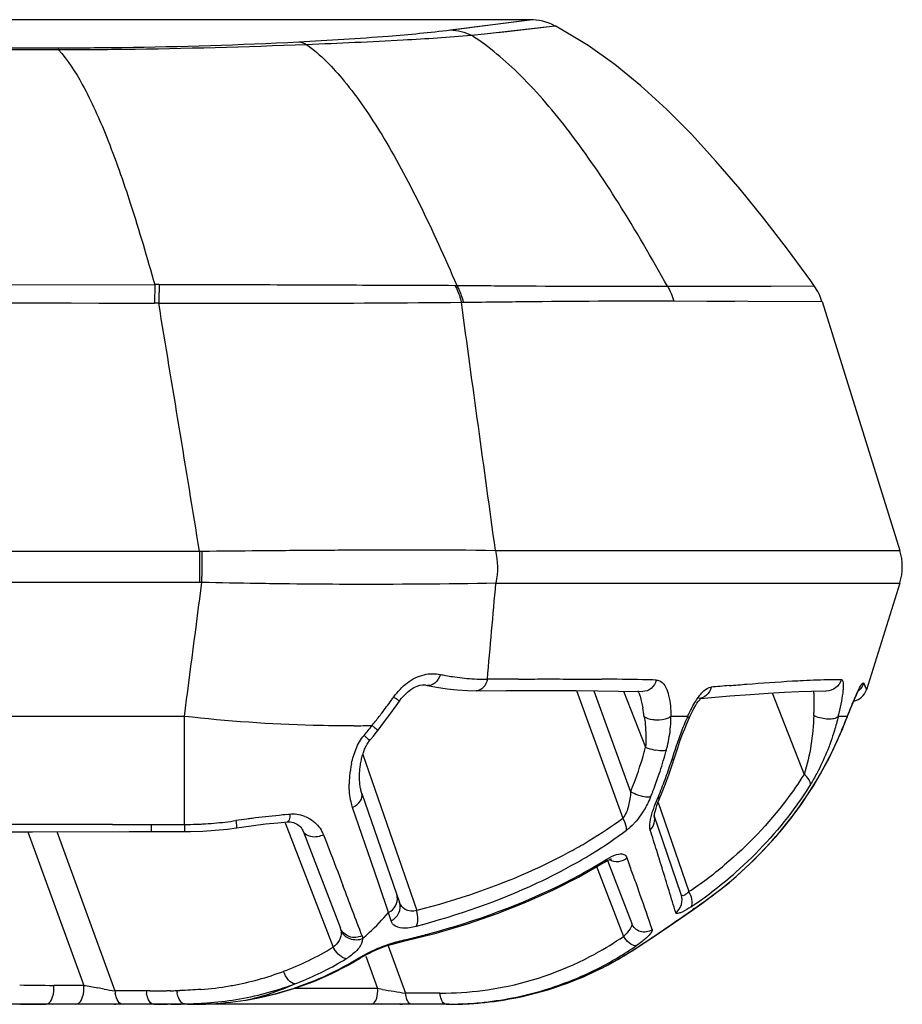
# Model space of a CAD drawing. Units: millimetres. Extents: x -555 to 933, y -576 to 1060.
# Drawn here: x 274 to 290, y 1042 to 1060 of the extents above; entities that cross this region are included whole.
import ezdxf

# ---------------------------------------------------------------- set-up
doc = ezdxf.new("R2010")
doc.units = ezdxf.units.MM
doc.header["$LTSCALE"] = 30.734
doc.layers.add('BOM_HIDE', color=7, linetype='CONTINUOUS')

msp = doc.modelspace()

# ---------------------------------------------------------------- linework, layer by layer
at = {"layer": 'BOM_HIDE', "color": 7, "linetype": 'Continuous'}
for p, q in [((283.667, 1060.111), (260.523, 1060.111)), ((282.219, 1059.924), (283.667, 1060.111)), ((282.844, 1059.854), (283.971, 1059.978)), ((282.996, 1060.023), (283.66, 1060.111)), ((282.601, 1059.827), (282.844, 1059.854)), ((260.523, 1059.598), (275.052, 1059.598)), ((275.052, 1059.598), (275.052, 1059.564)), ((260.523, 1059.569), (275.052, 1059.564)), ((288.867, 1055.244), (288.802, 1055.335)), ((260.523, 1055.241), (276.816, 1055.269)), ((276.816, 1055.269), (276.815, 1054.93)), ((286.184, 1055.238), (288.867, 1055.244)), ((287.722, 1055.242), (288.081, 1055.242)), ((282.419, 1054.946), (282.452, 1054.947)), ((286.299, 1054.97), (289.008, 1054.961)), ((286.299, 1054.97), (286.903, 1054.968)), ((289.008, 1054.961), (290.429, 1050.411)), ((260.523, 1050.397), (277.633, 1050.397)), ((277.633, 1050.397), (277.633, 1049.831)), ((283.041, 1050.411), (290.429, 1050.411)), ((260.523, 1049.831), (277.633, 1049.831)), ((283.05, 1049.814), (290.429, 1049.814)), ((290.429, 1049.814), (289.819, 1047.862)), ((281.801, 1047.943), (281.8, 1047.943)), ((289.772, 1047.984), (289.819, 1047.862)), ((284.52, 1047.847), (285.369, 1045.514)), ((284.84, 1047.845), (285.512, 1045.997)), ((284.91, 1047.844), (285.29, 1047.839)), ((285.29, 1047.839), (285.733, 1047.831)), ((285.384, 1047.837), (285.785, 1046.812)), ((285.651, 1047.841), (285.658, 1047.82)), ((285.733, 1047.831), (285.732, 1047.831)), ((286.795, 1047.704), (286.922, 1047.715)), ((288.095, 1047.805), (288.679, 1046.316)), ((289.008, 1047.84), (289.075, 1047.839)), ((289.084, 1047.839), (289.075, 1047.839)), ((289.819, 1047.862), (289.819, 1047.862)), ((286.756, 1047.701), (286.755, 1047.701)), ((286.791, 1047.701), (286.802, 1047.711)), ((277.359, 1047.376), (260.523, 1047.376)), ((277.359, 1045.401), (277.359, 1047.376)), ((280.998, 1047.255), (281.112, 1047.409)), ((286.555, 1047.376), (286.248, 1047.376)), ((289.47, 1047.376), (289.304, 1047.376)), ((289.419, 1047.238), (289.482, 1047.397)), ((289.47, 1047.376), (289.466, 1047.357)), ((289.482, 1047.397), (289.501, 1047.448)), ((280.897, 1047.122), (280.998, 1047.255)), ((289.381, 1047.144), (289.419, 1047.238)), ((289.384, 1047.159), (289.381, 1047.144)), ((280.619, 1046.682), (281.603, 1043.825)), ((286.31, 1046.612), (286.31, 1046.612)), ((280.601, 1045.966), (281.287, 1043.973)), ((286.013, 1045.804), (286.575, 1044.172)), ((280.607, 1045.2), (280.432, 1045.712)), ((286.437, 1044.118), (285.939, 1045.565)), ((276.045, 1045.401), (277.359, 1045.401)), ((276.75, 1045.401), (276.75, 1045.269)), ((277.359, 1045.401), (277.359, 1045.269)), ((279.201, 1045.432), (280.075, 1043.156)), ((285.944, 1045.543), (285.944, 1045.543)), ((272.896, 1045.266), (274.584, 1045.268)), ((274.497, 1045.268), (275.52, 1042.459)), ((275.029, 1045.269), (276.089, 1042.356)), ((276.75, 1045.269), (277.359, 1045.269)), ((279.527, 1045.279), (280.208, 1043.505)), ((280.715, 1044.884), (280.607, 1045.2)), ((280.771, 1044.721), (280.715, 1044.884)), ((286.021, 1044.816), (285.988, 1044.922)), ((280.915, 1044.299), (280.771, 1044.721)), ((284.882, 1044.653), (285.38, 1043.354)), ((285.089, 1044.741), (285.531, 1043.589)), ((285.445, 1044.789), (285.491, 1044.657)), ((281.089, 1043.789), (280.915, 1044.299)), ((286.216, 1043.541), (286.64, 1043.833)), ((286.64, 1043.833), (286.686, 1043.865)), ((286.705, 1043.884), (286.686, 1043.865)), ((281.219, 1043.23), (281.219, 1043.23)), ((285.571, 1043.11), (285.761, 1043.234)), ((281.084, 1043.181), (281.398, 1042.316)), ((285.551, 1043.101), (285.571, 1043.11)), ((280.674, 1042.991), (280.888, 1042.401)), ((275.52, 1042.459), (274.972, 1042.459)), ((275.892, 1042.391), (275.776, 1042.412)), ((276.724, 1042.357), (276.089, 1042.356)), ((277.096, 1042.36), (277.035, 1042.359)), ((280.888, 1042.401), (279.357, 1042.401)), ((280.976, 1042.386), (280.888, 1042.401)), ((282.027, 1042.316), (281.398, 1042.316)), ((278.473, 1042.19), (278.488, 1042.19)), ((282.188, 1042.113), (282.71, 1042.134)), ((282.71, 1042.134), (283.21, 1042.196)), ((282.188, 1042.113), (260.52, 1042.113)), ((277.112, 1042.115), (277.05, 1042.114)), ((277.359, 1042.113), (277.359, 1042.119))]:
    msp.add_line(p, q, dxfattribs=at)
for points in [[(282.219, 1059.924), (282.336, 1059.938), (282.996, 1060.023)], [(283.082, 1059.879), (283.197, 1059.892), (284.132, 1059.997)], [(288.802, 1055.335), (288.376, 1055.915), (287.944, 1056.477), (287.51, 1057.015), (287.07, 1057.528), (286.622, 1058.016), (286.165, 1058.476), (285.7, 1058.901), (285.224, 1059.29), (284.736, 1059.639), (284.236, 1059.941), (284.132, 1059.997)], [(286.184, 1055.238), (287.049, 1055.24), (287.293, 1055.241), (287.722, 1055.242)], [(286.903, 1054.968), (287.172, 1054.967), (287.418, 1054.966)], [(281.288, 1047.655), (281.322, 1047.701), (281.377, 1047.765), (281.434, 1047.821), (281.494, 1047.868), (281.553, 1047.904), (281.609, 1047.929), (281.661, 1047.944), (281.711, 1047.95), (281.758, 1047.95), (281.801, 1047.943)], [(281.8, 1047.943), (281.964, 1047.91), (282.157, 1047.88), (282.345, 1047.859), (282.53, 1047.847), (282.692, 1047.845)], [(289.772, 1047.984), (289.786, 1047.947), (289.798, 1047.918), (289.807, 1047.894), (289.813, 1047.878), (289.817, 1047.868), (289.819, 1047.862)], [(282.692, 1047.845), (283.231, 1047.848), (283.674, 1047.849), (284.102, 1047.849), (284.514, 1047.847), (284.91, 1047.844)], [(286.922, 1047.715), (287.325, 1047.75), (287.693, 1047.778), (288.026, 1047.801), (288.324, 1047.819), (288.587, 1047.831), (288.814, 1047.838), (289.008, 1047.84)], [(289.61, 1047.706), (289.625, 1047.74), (289.639, 1047.771), (289.653, 1047.799), (289.665, 1047.823), (289.675, 1047.843), (289.684, 1047.86), (289.688, 1047.867)], [(281.112, 1047.409), (281.227, 1047.567), (281.288, 1047.655)], [(286.58, 1047.345), (286.603, 1047.397), (286.634, 1047.46), (286.664, 1047.518), (286.695, 1047.571), (286.724, 1047.617), (286.751, 1047.653), (286.773, 1047.681), (286.791, 1047.701)], [(289.501, 1047.448), (289.521, 1047.496), (289.54, 1047.543), (289.558, 1047.587), (289.576, 1047.629)], [(289.576, 1047.629), (289.593, 1047.669), (289.61, 1047.706)], [(286.33, 1046.675), (286.371, 1046.799), (286.413, 1046.921), (286.456, 1047.038), (286.499, 1047.15), (286.543, 1047.257), (286.58, 1047.346)], [(280.743, 1046.933), (280.76, 1046.953), (280.813, 1047.017), (280.864, 1047.08), (280.897, 1047.122)], [(286.686, 1043.865), (286.814, 1043.954), (287.31, 1044.336), (287.764, 1044.746), (288.173, 1045.182), (288.538, 1045.638), (288.857, 1046.112), (289.131, 1046.6), (289.381, 1047.144)], [(280.601, 1045.966), (280.596, 1045.982), (280.59, 1046.002), (280.585, 1046.022), (280.58, 1046.043), (280.575, 1046.065), (280.571, 1046.086), (280.568, 1046.109), (280.565, 1046.131), (280.563, 1046.154), (280.561, 1046.177), (280.559, 1046.201), (280.558, 1046.224), (280.557, 1046.248), (280.557, 1046.271), (280.557, 1046.295), (280.558, 1046.319), (280.559, 1046.343), (280.561, 1046.367), (280.563, 1046.391), (280.565, 1046.415), (280.568, 1046.439), (280.571, 1046.462), (280.574, 1046.486), (280.578, 1046.509), (280.582, 1046.533), (280.587, 1046.556), (280.592, 1046.579), (280.597, 1046.602), (280.603, 1046.625), (280.609, 1046.647), (280.615, 1046.67), (280.622, 1046.692), (280.629, 1046.713), (280.636, 1046.734), (280.644, 1046.755), (280.652, 1046.776), (280.661, 1046.796), (280.67, 1046.816), (280.679, 1046.834), (280.689, 1046.853), (280.699, 1046.871), (280.709, 1046.887), (280.72, 1046.903), (280.731, 1046.919), (280.743, 1046.933)], [(286.215, 1046.324), (286.278, 1046.51), (286.33, 1046.675)], [(286.053, 1045.904), (286.076, 1045.959), (286.148, 1046.14), (286.215, 1046.324)], [(285.944, 1045.543), (285.944, 1045.55), (285.946, 1045.566), (285.949, 1045.589), (285.955, 1045.619), (285.964, 1045.656), (285.976, 1045.698), (285.992, 1045.746), (286.011, 1045.799), (286.032, 1045.855), (286.053, 1045.904)], [(278.309, 1045.34), (278.402, 1045.353), (278.621, 1045.383), (278.842, 1045.409)], [(278.842, 1045.409), (279.064, 1045.431), (279.24, 1045.447)], [(279.24, 1045.447), (279.255, 1045.448), (279.288, 1045.447), (279.32, 1045.443), (279.35, 1045.435), (279.378, 1045.426), (279.404, 1045.414), (279.427, 1045.4), (279.449, 1045.384), (279.468, 1045.367), (279.485, 1045.349), (279.5, 1045.33), (279.513, 1045.31), (279.523, 1045.29), (279.528, 1045.279)], [(274.584, 1045.268), (276.347, 1045.269), (276.75, 1045.269)], [(277.359, 1045.269), (277.473, 1045.27), (277.697, 1045.278), (277.92, 1045.294), (278.144, 1045.317), (278.309, 1045.34)], [(281.203, 1043.226), (281.364, 1043.264), (281.958, 1043.416), (282.528, 1043.586), (283.074, 1043.773), (283.595, 1043.978), (284.091, 1044.2), (284.56, 1044.437), (285.041, 1044.715)], [(285.041, 1044.715), (285.046, 1044.717), (285.084, 1044.739)], [(285.084, 1044.739), (285.117, 1044.755), (285.141, 1044.765), (285.157, 1044.77), (285.162, 1044.771)], [(285.761, 1043.234), (285.91, 1043.334), (286.063, 1043.437), (286.216, 1043.541)], [(280.555, 1042.948), (280.584, 1042.966), (280.632, 1042.993), (280.683, 1043.021), (280.738, 1043.049), (280.798, 1043.078), (280.86, 1043.107), (280.926, 1043.135), (280.995, 1043.161), (281.065, 1043.186), (281.135, 1043.208), (281.203, 1043.226)], [(283.21, 1042.196), (283.701, 1042.297), (284.181, 1042.437), (284.648, 1042.616), (285.098, 1042.832), (285.571, 1043.11)], [(278.488, 1042.19), (278.711, 1042.231), (279.056, 1042.312), (279.393, 1042.412), (279.721, 1042.532), (280.04, 1042.671), (280.348, 1042.829), (280.555, 1042.948)]]:
    msp.add_lwpolyline(points, dxfattribs=at)
for centre, radius, start, end in [((283.667, 1059.111), 1, 62.2619, 90), ((276.896, 1051.357), 3.913, 89.9517, 91.1709), ((378.475, 1052.351), 101.618, 178.35362, 178.54604), ((288.053, 1054.663), 1, 17.35, 35.5446), ((276.806, 1051.409), 3.521, 88.6371, 89.857), ((-1467.945, 766.265), 1768.552, 9.245091, 9.393868), ((277.554, 1447.202), 392.274, 269.90299, 270.07407), ((-5.174, 1053.238), 282.873, 359.30984, 359.4248), ((289.475, 1050.113), 1, 342.65, 17.35), ((-440.691, 1142.076), 724.267, 352.486841, 352.682677), ((280.488, 1166.934), 117.137, 268.62535, 269.12033), ((280.677, 1178.55), 128.755, 269.11575, 269.37854), ((282.96, 1052.577), 4.529, 258.237, 259.4821), ((282.851, 1051.698), 3.643, 266.2206, 269.1941), ((282.848, 1051.515), 3.46, 269.2065, 270.7584), ((284.285, 857.506), 190.554, 90.24729, 90.41835), ((284.34, 971.389), 76.67, 88.96102, 89.51928), ((284.631, 988.681), 59.375, 88.69779, 88.9391), ((293.738, 971.771), 76.438, 94.82168, 95.07164), ((268.99, 1056.536), 15.04, 323.8869, 324.1673), ((284.63, 1047.439), 1.097, 19.6694, 21.3415), ((289.533, 1047.951), 0.3, 280.5736, 342.65), ((269.494, 1056.166), 14.415, 322.7315, 323.8938), ((270.239, 1055.6), 13.48, 321.8041, 322.7273), ((282.592, 1046.935), 3.199, 7.8235, 10.7589), ((283.954, 1047.381), 2.294, 355.1098, 359.8677), ((291.949, 1045.046), 5.876, 156.6354, 157.0983), ((280.427, 1047.65), 8.433, 358.242, 358.624), ((282.206, 1049.031), 7.289, 346.8733, 347.3633), ((276.143, 1052.525), 14.287, 337.9431, 338.8784), ((300.009, 1043.27), 11.31, 158.1404, 158.7148), ((280.313, 1068.64), 21.436, 270.3895, 271.2693), ((277.456, 1049.774), 4.205, 319.2241, 322.4096), ((270.492, 1055.402), 13.157, 321.4876, 321.8012), ((283.792, 1047.395), 2.457, 346.7495, 355.1091), ((282.968, 1049.761), 6.923, 336.0963, 337.9283), ((278.948, 1048.639), 7.077, 344.2598, 345.0395), ((286.09, 1047.528), 0.778, 246.9549, 250.3751), ((283.775, 1047.398), 2.474, 344.9045, 346.7723), ((294.117, 1044.141), 8.225, 160.2404, 162.7596), ((279.094, 1048.596), 6.925, 339.5264, 344.2737), ((286.13, 1047.638), 0.895, 250.2975, 259.5884), ((279.139, 1048.647), 7.275, 340.9852, 344.1313), ((279.03, 1048.678), 7.389, 344.1253, 344.9035), ((282.202, 1046.124), 1.832, 167.6486, 175.0053), ((279.17, 1048.771), 7.423, 340.8737, 342.1712), ((279.116, 1048.789), 7.48, 342.1703, 342.8157), ((282.137, 1046.128), 1.767, 174.9624, 179.7043), ((279.291, 1048.594), 7.114, 338.5835, 340.9819), ((279.243, 1048.746), 7.346, 339.5671, 340.8737), ((279.262, 1048.535), 6.746, 337.898, 339.5118), ((279.351, 1048.705), 7.23, 336.9275, 339.5704), ((279.378, 1048.561), 7.022, 337.7725, 338.58), ((280.546, 1030.29), 15.346, 95.4512, 97.3057), ((280.56, 1030.167), 15.47, 94.9348, 95.4577), ((280.557, 1030.201), 15.435, 94.7182, 94.9348), ((279.338, 1044.961), 0.626, 83.2849, 94.6973), ((279.338, 1044.963), 0.624, 69.3155, 83.2462), ((276.539, -699.913), 1745.313, 90.016218, 90.180884), ((277.359, 1051.748), 6.347, 270.0003, 272.018), ((277.358, 1051.774), 6.373, 272.0172, 272.9946), ((277.357, 1051.789), 6.388, 272.9953, 276.722), ((277.358, 1051.778), 6.377, 276.7217, 278.4884), ((280.421, 1031.254), 14.374, 97.6809, 98.4864), ((280.473, 1030.871), 14.761, 97.3118, 97.6829), ((280.363, 1052.358), 8.479, 301.2046, 306.1857), ((279.382, 1045.011), 0.557, 26.2297, 31.2735), ((279.389, 1045.015), 0.548, 20.9161, 26.2271), ((280.234, 1052.291), 8.719, 301.6572, 306.643), ((163.826, 1006.757), 127.985, 17.34975, 17.52459), ((279.969, 1052.997), 9.23, 299.0327, 301.2385), ((279.84, 1052.92), 9.461, 299.4773, 301.6901), ((279.802, 1053.244), 9.984, 296.7626, 301.5637), ((280.114, 1052.72), 9.374, 301.613, 301.9496), ((171.495, 1004.238), 120.95, 19.39937, 19.52282), ((282.298, 1050.566), 7.692, 303.7766, 309.8514), ((282.187, 1050.474), 7.931, 304.2427, 311.4332), ((-81.382, 906.494), 386.998, 20.71183, 20.85757), ((281.011, 1044.042), 0.239, 8.95, 18.9415), ((286.078, 1043.887), 0.572, 25.8095, 29.8709), ((282.134, 1050.553), 8.086, 304.4272, 306.9536), ((218.866, 1024.774), 65.064, 16.85301, 16.99285), ((282.013, 1050.72), 8.232, 304.0059, 304.2815), ((301.597, 1022.166), 26.333, 124.4375, 124.6086), ((279.987, 1043.42), 0.237, 8.4215, 21.0158), ((277.546, 1059.281), 16.445, 284.1203, 285.1468), ((277.337, 1060.113), 17.302, 283.1153, 284.1201), ((282.039, 1048.197), 5.884, 298.7576, 304.609), ((285.808, 1043.616), 0.501, 211.547, 216.3708), ((270.7, 1066.051), 27.336, 302.9083, 303.6156), ((277.28, 1047.739), 5.367, 290.6122, 301.3812), ((280.598, 1043.448), 0.599, 209.097, 213.1733), ((282.045, 1048.201), 5.885, 280.967, 298.6823), ((282.153, 1048.227), 6.118, 300.6539, 304.5307), ((277.416, 1047.67), 5.542, 295.5109, 300.3201), ((277.581, 1047.756), 5.636, 293.4259, 301.2969), ((277.418, 1047.665), 5.536, 300.3218, 301.5289), ((279.662, 1044.008), 1.246, 301.508, 304.0381), ((282.172, 1048.194), 6.08, 296.7302, 300.6528), ((277.287, 1047.734), 5.36, 280.2245, 290.5578), ((282.176, 1048.19), 6.075, 286.8971, 296.7164), ((277.555, 1047.836), 5.72, 279.2414, 293.3489), ((277.403, 1047.698), 5.573, 290.7304, 295.5054), ((274.973, 1066.594), 24.135, 268.5192, 269.9973), ((274.365, 1042.414), 0.609, 358.8631, 4.2616), ((274.913, 1042.414), 0.609, 358.8633, 4.2617), ((285.324, 1095.327), 53.769, 259.4944, 259.7718), ((284.745, 1091.861), 50.256, 259.8541, 260.0828), ((276.664, 1042.408), 0.578, 185.1297, 189.572), ((277.237, 1042.408), 0.578, 185.1297, 189.572), ((276.663, 1067.18), 24.824, 270.1415, 270.8574), ((276.669, 1066.817), 24.46, 271.0022, 271.2909), ((276.991, 1052.507), 10.147, 271.2933, 271.6109), ((277.795, 1042.425), 0.579, 186.1597, 190.4876), ((277.198, 1048.265), 5.899, 274.4832, 279.6189), ((277.249, 1047.925), 5.555, 279.6798, 280.2578), ((277.401, 1047.757), 5.629, 278.5603, 289.6429), ((277.448, 1047.605), 5.47, 289.7175, 290.6355), ((280.382, 1042.364), 0.508, 358.8633, 4.2617), ((290.665, 1099.161), 57.596, 260.31609, 260.528), ((289.313, 1090.967), 49.291, 260.5107, 260.7602), ((282.027, 1048.407), 6.091, 270.0005, 271.0302), ((282.029, 1048.339), 6.023, 271.0194, 278.2995), ((282.157, 1048.268), 6.155, 275.6002, 286.8536), ((282.042, 1048.24), 5.923, 278.317, 280.9271), ((276.079, 1042.363), 0.25, 270, 294.2222), ((277.192, 1050.143), 8.025, 271.6017, 273.6285), ((277.302, 1048.43), 6.309, 273.6094, 278.5367), ((282.192, 1048.395), 6.282, 273.0028, 276.0135), ((282.146, 1048.368), 6.256, 273.7496, 275.6088), ((282.197, 1048.343), 6.23, 276.0145, 279.0822), ((274.832, 1065.408), 23.295, 267.7082, 269.9937), ((276.801, 1066.127), 24.014, 269.9998, 270.312), ((276.802, 1065.979), 23.866, 270.312, 270.5949), ((276.806, 1065.674), 23.562, 270.7438, 271.3442), ((277.126, 1052.204), 10.088, 271.3249, 271.6497), ((277.48, 1049.07), 6.957, 271.4422, 272.2293), ((281.018, 1042.513), 0.4, 254.6667, 262.3333), ((281.296, 1042.413), 0.3, 270, 282.1111), ((282.143, 1048.441), 6.328, 270.0001, 271.0428), ((282.188, 1048.472), 6.359, 269.9996, 271.4992), ((282.143, 1048.412), 6.299, 271.0415, 273.7486), ((282.189, 1048.442), 6.329, 271.4992, 273.0042)]:
    msp.add_arc(centre, radius, start, end, dxfattribs=at)
for points, knots in [([(279.447, 1059.707), (279.995, 1059.735), (280.92, 1059.794), (281.844, 1059.877), (282.219, 1059.924)], [0, 0, 0, 0, 0.591611, 1, 1, 1, 1]), ([(279.591, 1059.66), (280.181, 1059.683), (281.184, 1059.73), (282.188, 1059.791), (282.601, 1059.827)], [0, 0, 0, 0, 0.586807, 1, 1, 1, 1]), ([(286.184, 1055.238), (285.899, 1055.754), (285.339, 1056.718), (284.456, 1058.02), (283.572, 1059.067), (282.926, 1059.619), (282.601, 1059.827)], [0, 0, 0, 0, 0.30106, 0.569874, 0.80269, 1, 1, 1, 1]), ([(275.052, 1059.598), (275.441, 1059.598), (276.906, 1059.608), (278.372, 1059.651), (279.447, 1059.707)], [0, 0, 0, 0, 0.26524, 1, 1, 1, 1]), ([(275.052, 1059.564), (275.452, 1059.565), (276.965, 1059.574), (278.478, 1059.617), (279.591, 1059.66)], [0, 0, 0, 0, 0.263817, 1, 1, 1, 1]), ([(279.591, 1059.66), (279.849, 1059.471), (280.353, 1058.947), (281.024, 1057.954), (281.695, 1056.694), (282.119, 1055.759), (282.335, 1055.255)], [0, 0, 0, 0, 0.183043, 0.411629, 0.685752, 1, 1, 1, 1]), ([(275.052, 1059.564), (275.229, 1059.375), (275.557, 1058.855), (275.981, 1057.9), (276.409, 1056.672), (276.677, 1055.762), (276.816, 1055.269)], [0, 0, 0, 0, 0.165949, 0.3905, 0.671133, 1, 1, 1, 1]), ([(276.899, 1055.27), (277.396, 1055.27), (278.598, 1055.271), (280.398, 1055.261), (281.7, 1055.259), (282.299, 1055.255)], [0, 0, 0, 0, 0.276371, 0.66738, 1, 1, 1, 1]), ([(282.299, 1055.255), (282.312, 1055.232), (282.363, 1055.134), (282.399, 1055.028), (282.419, 1054.946)], [0, 0, 0, 0, 0.243131, 1, 1, 1, 1]), ([(282.335, 1055.255), (282.703, 1055.252), (283.986, 1055.241), (285.27, 1055.236), (286.184, 1055.238)], [0, 0, 0, 0, 0.286963, 1, 1, 1, 1]), ([(282.335, 1055.255), (282.348, 1055.232), (282.398, 1055.133), (282.434, 1055.028), (282.452, 1054.947)], [0, 0, 0, 0, 0.243024, 1, 1, 1, 1]), ([(278.061, 1054.929), (278.466, 1054.929), (279.918, 1054.929), (281.371, 1054.935), (282.419, 1054.946)], [0, 0, 0, 0, 0.278683, 1, 1, 1, 1]), ([(282.452, 1054.947), (282.819, 1054.951), (284.101, 1054.966), (285.383, 1054.974), (286.299, 1054.97)], [0, 0, 0, 0, 0.285601, 1, 1, 1, 1]), ([(279.071, 1050.41), (279.437, 1050.413), (280.76, 1050.422), (282.084, 1050.426), (283.041, 1050.411)], [0, 0, 0, 0, 0.276487, 1, 1, 1, 1]), ([(277.685, 1050.398), (278.032, 1050.401), (278.494, 1050.405), (278.957, 1050.409), (279.071, 1050.41)], [0, 0, 0, 0, 0.751782, 1, 1, 1, 1]), ([(279.28, 1049.803), (279.628, 1049.799), (280.884, 1049.79), (282.14, 1049.799), (283.05, 1049.815)], [0, 0, 0, 0, 0.276263, 1, 1, 1, 1]), ([(281.432, 1047.99), (281.522, 1048.058), (281.718, 1048.158), (281.938, 1048.163), (282.036, 1048.142)], [0, 0, 0, 0, 0.530667, 1, 1, 1, 1]), ([(282.036, 1048.142), (282.016, 1048.083), (281.963, 1047.982), (281.846, 1047.933), (281.801, 1047.943)], [0, 0, 0, 0, 0.572797, 1, 1, 1, 1]), ([(282.133, 1048.123), (282.173, 1048.116), (282.332, 1048.089), (282.492, 1048.071), (282.611, 1048.063)], [0, 0, 0, 0, 0.25501, 1, 1, 1, 1]), ([(282.894, 1048.055), (282.882, 1048), (282.84, 1047.9), (282.738, 1047.845), (282.692, 1047.845)], [0, 0, 0, 0, 0.550473, 1, 1, 1, 1]), ([(283.463, 1048.058), (283.595, 1048.059), (284.102, 1048.06), (284.609, 1048.059), (284.983, 1048.056)], [0, 0, 0, 0, 0.261217, 1, 1, 1, 1]), ([(285.98, 1048.041), (285.965, 1047.983), (285.905, 1047.876), (285.787, 1047.829), (285.733, 1047.831)], [0, 0, 0, 0, 0.525594, 1, 1, 1, 1]), ([(286.061, 1048.016), (286.144, 1047.963), (286.231, 1047.723), (286.247, 1047.504), (286.248, 1047.376)], [0, 0, 0, 0, 0.434286, 1, 1, 1, 1]), ([(286.717, 1047.681), (286.755, 1047.739), (286.825, 1047.833), (286.931, 1047.906), (286.981, 1047.91)], [0, 0, 0, 0, 0.583361, 1, 1, 1, 1]), ([(286.981, 1047.91), (286.967, 1047.856), (286.913, 1047.756), (286.807, 1047.706), (286.756, 1047.701)], [0, 0, 0, 0, 0.517787, 1, 1, 1, 1]), ([(287.313, 1047.939), (287.419, 1047.948), (287.804, 1047.979), (288.189, 1048.007), (288.468, 1048.023)], [0, 0, 0, 0, 0.277033, 1, 1, 1, 1]), ([(288.468, 1048.023), (288.534, 1048.027), (288.767, 1048.039), (289, 1048.048), (289.168, 1048.05)], [0, 0, 0, 0, 0.282164, 1, 1, 1, 1]), ([(289.361, 1048.049), (289.343, 1047.991), (289.269, 1047.882), (289.145, 1047.84), (289.084, 1047.839)], [0, 0, 0, 0, 0.503054, 1, 1, 1, 1]), ([(289.168, 1048.05), (289.185, 1048.05), (289.249, 1048.05), (289.314, 1048.05), (289.361, 1048.049)], [0, 0, 0, 0, 0.265519, 1, 1, 1, 1]), ([(289.361, 1048.049), (289.383, 1048.049), (289.398, 1047.986), (289.397, 1047.924), (289.389, 1047.808), (289.363, 1047.646), (289.335, 1047.51), (289.318, 1047.437)], [0, 0, 0, 0, 0.106644, 0.20846, 0.335728, 0.644242, 1, 1, 1, 1]), ([(289.6, 1047.692), (289.619, 1047.738), (289.661, 1047.827), (289.693, 1047.897), (289.762, 1048.008), (289.772, 1047.984)], [0, 0, 0, 0, 0.434991, 0.765633, 1, 1, 1, 1]), ([(281.183, 1047.731), (281.198, 1047.721), (281.222, 1047.702), (281.259, 1047.679), (281.272, 1047.663), (281.289, 1047.657), (281.288, 1047.655)], [0, 0, 0, 0, 0.41329, 0.732325, 0.932557, 1, 1, 1, 1]), ([(285.663, 1047.809), (285.671, 1047.787), (285.7, 1047.696), (285.721, 1047.603), (285.735, 1047.532)], [0, 0, 0, 0, 0.241629, 1, 1, 1, 1]), ([(288.853, 1047.838), (288.855, 1047.808), (288.861, 1047.678), (288.86, 1047.548), (288.857, 1047.448)], [0, 0, 0, 0, 0.233265, 1, 1, 1, 1]), ([(286.555, 1047.376), (286.567, 1047.403), (286.615, 1047.508), (286.67, 1047.61), (286.717, 1047.681)], [0, 0, 0, 0, 0.256914, 1, 1, 1, 1]), ([(289.512, 1047.482), (289.519, 1047.5), (289.548, 1047.571), (289.577, 1047.641), (289.6, 1047.692)], [0, 0, 0, 0, 0.263061, 1, 1, 1, 1]), ([(280.459, 1047.204), (280.21, 1047.202), (279.174, 1047.213), (278.14, 1047.287), (277.359, 1047.376)], [0, 0, 0, 0, 0.240546, 1, 1, 1, 1]), ([(285.761, 1047.37), (285.768, 1047.325), (285.789, 1047.14), (285.793, 1046.952), (285.785, 1046.812)], [0, 0, 0, 0, 0.245798, 1, 1, 1, 1]), ([(285.975, 1047.308), (285.954, 1047.309), (285.88, 1047.316), (285.806, 1047.339), (285.761, 1047.37)], [0, 0, 0, 0, 0.277246, 1, 1, 1, 1]), ([(286.248, 1047.376), (286.232, 1047.364), (286.148, 1047.318), (286.049, 1047.305), (285.975, 1047.308)], [0, 0, 0, 0, 0.214747, 1, 1, 1, 1]), ([(286.575, 1047.358), (286.577, 1047.356), (286.58, 1047.352), (286.58, 1047.347), (286.58, 1047.346)], [0, 0, 0, 0, 0.609738, 1, 1, 1, 1]), ([(288.856, 1047.391), (288.85, 1047.211), (288.817, 1046.847), (288.739, 1046.489), (288.679, 1046.316)], [0, 0, 0, 0, 0.496939, 1, 1, 1, 1]), ([(289.304, 1047.376), (289.291, 1047.358), (289.237, 1047.332), (289.102, 1047.317), (288.986, 1047.34), (288.91, 1047.368)], [0, 0, 0, 0, 0.166268, 0.405108, 1, 1, 1, 1]), ([(289.304, 1047.376), (289.284, 1047.289), (289.186, 1046.929), (289.044, 1046.581), (288.911, 1046.331)], [0, 0, 0, 0, 0.240279, 1, 1, 1, 1]), ([(280.788, 1047.209), (280.803, 1047.197), (280.828, 1047.176), (280.867, 1047.149), (280.879, 1047.132), (280.899, 1047.124), (280.897, 1047.122)], [0, 0, 0, 0, 0.412184, 0.731992, 0.932713, 1, 1, 1, 1]), ([(280.64, 1047.028), (280.652, 1047.017), (280.686, 1046.987), (280.721, 1046.957), (280.742, 1046.937)], [0, 0, 0, 0, 0.364163, 1, 1, 1, 1]), ([(280.742, 1046.937), (280.742, 1046.937), (280.743, 1046.936), (280.744, 1046.935), (280.744, 1046.935)], [0, 0, 0, 0, 0.745803, 1, 1, 1, 1]), ([(286.995, 1044.092), (287.482, 1044.458), (288.387, 1045.318), (289.044, 1046.383), (289.298, 1046.955)], [0, 0, 0, 0, 0.493438, 1, 1, 1, 1]), ([(286.164, 1046.754), (286.151, 1046.751), (286.086, 1046.741), (286.02, 1046.748), (285.968, 1046.758)], [0, 0, 0, 0, 0.197986, 1, 1, 1, 1]), ([(286.262, 1046.579), (286.268, 1046.58), (286.287, 1046.586), (286.306, 1046.599), (286.31, 1046.612)], [0, 0, 0, 0, 0.316223, 1, 1, 1, 1]), ([(288.679, 1046.316), (288.58, 1046.158), (288.163, 1045.55), (287.648, 1045.012), (287.227, 1044.66)], [0, 0, 0, 0, 0.254152, 1, 1, 1, 1]), ([(288.796, 1046.13), (288.801, 1046.159), (288.766, 1046.235), (288.714, 1046.287), (288.679, 1046.316)], [0, 0, 0, 0, 0.396791, 1, 1, 1, 1]), ([(280.432, 1045.712), (280.421, 1045.745), (280.382, 1045.883), (280.369, 1046.028), (280.37, 1046.137)], [0, 0, 0, 0, 0.240221, 1, 1, 1, 1]), ([(288.796, 1046.13), (288.701, 1045.978), (288.308, 1045.397), (287.828, 1044.875), (287.435, 1044.528)], [0, 0, 0, 0, 0.253606, 1, 1, 1, 1]), ([(280.432, 1045.712), (280.488, 1045.74), (280.58, 1045.802), (280.616, 1045.923), (280.601, 1045.966)], [0, 0, 0, 0, 0.574155, 1, 1, 1, 1]), ([(285.512, 1045.997), (285.506, 1045.912), (285.481, 1045.746), (285.424, 1045.578), (285.369, 1045.514)], [0, 0, 0, 0, 0.502505, 1, 1, 1, 1]), ([(285.877, 1045.905), (285.867, 1045.88), (285.824, 1045.78), (285.771, 1045.684), (285.725, 1045.615)], [0, 0, 0, 0, 0.243351, 1, 1, 1, 1]), ([(285.877, 1045.905), (285.868, 1045.903), (285.819, 1045.896), (285.769, 1045.903), (285.731, 1045.911)], [0, 0, 0, 0, 0.204397, 1, 1, 1, 1]), ([(285.914, 1045.636), (285.92, 1045.655), (285.947, 1045.735), (285.978, 1045.813), (286.003, 1045.872)], [0, 0, 0, 0, 0.238235, 1, 1, 1, 1]), ([(286.003, 1045.872), (286.009, 1045.873), (286.028, 1045.878), (286.047, 1045.891), (286.053, 1045.904)], [0, 0, 0, 0, 0.302393, 1, 1, 1, 1]), ([(279.287, 1045.585), (279.284, 1045.551), (279.281, 1045.507), (279.256, 1045.448), (279.24, 1045.447)], [0, 0, 0, 0, 0.675532, 1, 1, 1, 1]), ([(285.871, 1045.295), (285.856, 1045.342), (285.865, 1045.462), (285.894, 1045.573), (285.914, 1045.636)], [0, 0, 0, 0, 0.425511, 1, 1, 1, 1]), ([(285.871, 1045.295), (285.905, 1045.331), (285.957, 1045.418), (285.954, 1045.521), (285.939, 1045.565)], [0, 0, 0, 0, 0.512709, 1, 1, 1, 1]), ([(278.3, 1045.471), (278.302, 1045.453), (278.305, 1045.422), (278.311, 1045.378), (278.309, 1045.358), (278.312, 1045.34), (278.309, 1045.34)], [0, 0, 0, 0, 0.412699, 0.730708, 0.92958, 1, 1, 1, 1]), ([(279.558, 1045.547), (279.591, 1045.534), (279.709, 1045.478), (279.808, 1045.382), (279.858, 1045.3)], [0, 0, 0, 0, 0.266223, 1, 1, 1, 1]), ([(285.438, 1045.295), (285.439, 1045.311), (285.435, 1045.389), (285.401, 1045.462), (285.369, 1045.514)], [0, 0, 0, 0, 0.206279, 1, 1, 1, 1]), ([(285.61, 1045.46), (285.596, 1045.444), (285.543, 1045.385), (285.485, 1045.33), (285.438, 1045.295)], [0, 0, 0, 0, 0.259444, 1, 1, 1, 1]), ([(279.902, 1045.211), (279.831, 1045.179), (279.691, 1045.145), (279.548, 1045.225), (279.527, 1045.279)], [0, 0, 0, 0, 0.57132, 1, 1, 1, 1]), ([(279.902, 1045.211), (279.934, 1045.128), (280.052, 1044.819), (280.17, 1044.509), (280.256, 1044.283)], [0, 0, 0, 0, 0.268869, 1, 1, 1, 1]), ([(284.449, 1044.927), (284.225, 1044.803), (283.314, 1044.344), (282.342, 1044.016), (281.603, 1043.825)], [0, 0, 0, 0, 0.250719, 1, 1, 1, 1]), ([(285.075, 1044.766), (285.131, 1044.801), (285.227, 1044.854), (285.346, 1044.869), (285.386, 1044.853)], [0, 0, 0, 0, 0.605348, 1, 1, 1, 1]), ([(284.495, 1044.683), (284.268, 1044.555), (283.34, 1044.078), (282.347, 1043.736), (281.592, 1043.535)], [0, 0, 0, 0, 0.250835, 1, 1, 1, 1]), ([(285.445, 1044.789), (285.402, 1044.75), (285.292, 1044.7), (285.172, 1044.727), (285.126, 1044.758)], [0, 0, 0, 0, 0.507428, 1, 1, 1, 1]), ([(286.335, 1043.788), (286.315, 1043.853), (286.213, 1044.196), (286.108, 1044.538), (286.021, 1044.816)], [0, 0, 0, 0, 0.189626, 1, 1, 1, 1]), ([(285.578, 1044.411), (285.613, 1044.313), (285.722, 1044.001), (285.83, 1043.688), (285.902, 1043.474)], [0, 0, 0, 0, 0.316079, 1, 1, 1, 1]), ([(286.335, 1043.788), (286.383, 1043.824), (286.459, 1043.93), (286.457, 1044.061), (286.437, 1044.118)], [0, 0, 0, 0, 0.502534, 1, 1, 1, 1]), ([(286.575, 1044.172), (286.56, 1044.156), (286.532, 1044.129), (286.492, 1044.103), (286.454, 1044.094), (286.44, 1044.11), (286.437, 1044.118)], [0, 0, 0, 0, 0.382884, 0.671674, 0.853632, 1, 1, 1, 1]), ([(286.617, 1043.896), (286.636, 1043.924), (286.643, 1044.015), (286.615, 1044.092), (286.593, 1044.136)], [0, 0, 0, 0, 0.414734, 1, 1, 1, 1]), ([(281.089, 1043.789), (281.142, 1043.817), (281.232, 1043.9), (281.256, 1044.024), (281.247, 1044.079)], [0, 0, 0, 0, 0.515908, 1, 1, 1, 1]), ([(281.135, 1043.637), (281.195, 1043.668), (281.298, 1043.767), (281.308, 1043.913), (281.287, 1043.973)], [0, 0, 0, 0, 0.515803, 1, 1, 1, 1]), ([(281.603, 1043.825), (281.534, 1043.811), (281.394, 1043.812), (281.305, 1043.921), (281.287, 1043.973)], [0, 0, 0, 0, 0.556759, 1, 1, 1, 1]), ([(280.615, 1043.31), (280.656, 1043.347), (280.821, 1043.499), (280.977, 1043.662), (281.089, 1043.789)], [0, 0, 0, 0, 0.246593, 1, 1, 1, 1]), ([(281.592, 1043.535), (281.614, 1043.573), (281.631, 1043.674), (281.617, 1043.772), (281.603, 1043.825)], [0, 0, 0, 0, 0.44167, 1, 1, 1, 1]), ([(285.834, 1043.286), (285.902, 1043.332), (286.173, 1043.514), (286.44, 1043.701), (286.64, 1043.839)], [0, 0, 0, 0, 0.252287, 1, 1, 1, 1]), ([(286.341, 1043.778), (286.339, 1043.779), (286.337, 1043.782), (286.335, 1043.786), (286.335, 1043.788)], [0, 0, 0, 0, 0.493546, 1, 1, 1, 1]), ([(286.352, 1043.773), (286.35, 1043.774), (286.346, 1043.775), (286.342, 1043.777), (286.341, 1043.778)], [0, 0, 0, 0, 0.530115, 1, 1, 1, 1]), ([(286.617, 1043.896), (286.564, 1043.86), (286.491, 1043.815), (286.401, 1043.778), (286.365, 1043.771), (286.352, 1043.773)], [0, 0, 0, 0, 0.647407, 0.864689, 1, 1, 1, 1]), ([(285.531, 1043.589), (285.543, 1043.558), (285.487, 1043.459), (285.427, 1043.395), (285.38, 1043.354)], [0, 0, 0, 0, 0.351126, 1, 1, 1, 1]), ([(285.902, 1043.474), (285.842, 1043.434), (285.678, 1043.407), (285.557, 1043.522), (285.531, 1043.589)], [0, 0, 0, 0, 0.502817, 1, 1, 1, 1]), ([(280.222, 1043.455), (280.226, 1043.423), (280.224, 1043.377), (280.21, 1043.335), (280.206, 1043.324)], [0, 0, 0, 0, 0.734637, 1, 1, 1, 1]), ([(280.605, 1043.363), (280.533, 1043.33), (280.363, 1043.316), (280.235, 1043.436), (280.208, 1043.505)], [0, 0, 0, 0, 0.515312, 1, 1, 1, 1]), ([(280.615, 1043.31), (280.544, 1043.282), (280.379, 1043.278), (280.252, 1043.388), (280.222, 1043.455)], [0, 0, 0, 0, 0.511108, 1, 1, 1, 1]), ([(281.592, 1043.535), (281.511, 1043.514), (281.373, 1043.489), (281.225, 1043.525), (281.183, 1043.562)], [0, 0, 0, 0, 0.598679, 1, 1, 1, 1]), ([(285.902, 1043.474), (285.906, 1043.463), (285.894, 1043.431), (285.838, 1043.357), (285.773, 1043.301), (285.722, 1043.261)], [0, 0, 0, 0, 0.119651, 0.326687, 1, 1, 1, 1]), ([(280.206, 1043.324), (280.201, 1043.309), (280.17, 1043.244), (280.119, 1043.19), (280.075, 1043.156)], [0, 0, 0, 0, 0.223767, 1, 1, 1, 1]), ([(280.615, 1043.31), (280.614, 1043.251), (280.542, 1043.114), (280.43, 1043.023), (280.36, 1042.976)], [0, 0, 0, 0, 0.406071, 1, 1, 1, 1]), ([(280.87, 1043.127), (280.903, 1043.141), (281.031, 1043.195), (281.163, 1043.239), (281.263, 1043.262)], [0, 0, 0, 0, 0.260365, 1, 1, 1, 1]), ([(285.621, 1043.187), (285.587, 1043.177), (285.494, 1043.214), (285.435, 1043.277), (285.404, 1043.319)], [0, 0, 0, 0, 0.405539, 1, 1, 1, 1]), ([(280.232, 1042.979), (280.22, 1042.987), (280.167, 1043.026), (280.124, 1043.078), (280.097, 1043.12)], [0, 0, 0, 0, 0.22666, 1, 1, 1, 1]), ([(280.509, 1042.94), (280.536, 1042.956), (280.654, 1043.025), (280.775, 1043.085), (280.87, 1043.127)], [0, 0, 0, 0, 0.235268, 1, 1, 1, 1]), ([(283.181, 1042.191), (283.809, 1042.292), (284.635, 1042.56), (285.372, 1042.985), (285.551, 1043.101)], [0, 0, 0, 0, 0.748568, 1, 1, 1, 1]), ([(280.313, 1042.946), (280.307, 1042.947), (280.278, 1042.953), (280.251, 1042.966), (280.232, 1042.979)], [0, 0, 0, 0, 0.221186, 1, 1, 1, 1]), ([(279.375, 1042.486), (279.332, 1042.491), (279.241, 1042.565), (279.191, 1042.658), (279.169, 1042.715)], [0, 0, 0, 0, 0.418506, 1, 1, 1, 1]), ([(274.829, 1042.113), (274.873, 1042.113), (274.962, 1042.222), (274.972, 1042.332), (274.974, 1042.402)], [0, 0, 0, 0, 0.383762, 1, 1, 1, 1]), ([(275.377, 1042.113), (275.421, 1042.113), (275.51, 1042.222), (275.52, 1042.332), (275.521, 1042.402)], [0, 0, 0, 0, 0.383762, 1, 1, 1, 1]), ([(277.359, 1042.119), (277.344, 1042.12), (277.301, 1042.14), (277.253, 1042.214), (277.233, 1042.281), (277.226, 1042.319)], [0, 0, 0, 0, 0.178138, 0.532007, 1, 1, 1, 1]), ([(278.473, 1042.19), (278.55, 1042.205), (278.859, 1042.278), (279.159, 1042.386), (279.375, 1042.486)], [0, 0, 0, 0, 0.24724, 1, 1, 1, 1]), ([(280.769, 1042.113), (280.806, 1042.113), (280.88, 1042.204), (280.889, 1042.295), (280.89, 1042.354)], [0, 0, 0, 0, 0.383762, 1, 1, 1, 1]), ([(281.514, 1042.113), (281.5, 1042.113), (281.457, 1042.132), (281.416, 1042.209), (281.402, 1042.276), (281.398, 1042.316)], [0, 0, 0, 0, 0.170892, 0.524784, 1, 1, 1, 1]), ([(282.143, 1042.113), (282.129, 1042.113), (282.086, 1042.132), (282.044, 1042.209), (282.03, 1042.276), (282.027, 1042.316)], [0, 0, 0, 0, 0.170892, 0.524784, 1, 1, 1, 1]), ([(276.228, 1042.113), (276.217, 1042.113), (276.16, 1042.129), (276.131, 1042.188), (276.116, 1042.231)], [0, 0, 0, 0, 0.195324, 1, 1, 1, 1]), ([(276.801, 1042.113), (276.786, 1042.113), (276.742, 1042.13), (276.693, 1042.205), (276.675, 1042.272), (276.668, 1042.312)], [0, 0, 0, 0, 0.176518, 0.527269, 1, 1, 1, 1])]:
    msp.add_open_spline(points, degree=3, knots=knots, dxfattribs=at)
for points in [[(282.219, 1059.924), (282.35, 1059.921), (282.484, 1059.887), (282.601, 1059.827)], [(279.447, 1059.707), (279.498, 1059.702), (279.547, 1059.684), (279.591, 1059.66)], [(282.299, 1055.255), (282.311, 1055.255), (282.323, 1055.255), (282.335, 1055.255)], [(286.184, 1055.238), (286.235, 1055.155), (286.273, 1055.064), (286.299, 1054.97)], [(260.523, 1054.974), (265.953, 1054.959), (271.384, 1054.943), (276.815, 1054.93)], [(283.041, 1050.411), (282.833, 1051.923), (282.626, 1053.434), (282.419, 1054.946)], [(277.633, 1050.397), (277.65, 1050.398), (277.667, 1050.398), (277.685, 1050.398)], [(283.041, 1050.411), (283.086, 1050.217), (283.089, 1050.009), (283.05, 1049.814)], [(277.633, 1049.831), (277.648, 1049.831), (277.663, 1049.831), (277.678, 1049.83)], [(282.894, 1048.055), (282.946, 1048.642), (282.998, 1049.228), (283.05, 1049.814)], [(281.183, 1047.731), (281.253, 1047.828), (281.337, 1047.918), (281.432, 1047.99)], [(285.98, 1048.041), (286.008, 1048.04), (286.037, 1048.031), (286.061, 1048.016)], [(289.772, 1047.984), (289.754, 1047.93), (289.72, 1047.88), (289.677, 1047.844)], [(286.555, 1047.376), (286.562, 1047.371), (286.569, 1047.365), (286.575, 1047.358)], [(288.91, 1047.368), (288.892, 1047.375), (288.874, 1047.383), (288.856, 1047.391)], [(286.377, 1046.922), (286.426, 1047.06), (286.479, 1047.197), (286.536, 1047.332)], [(280.495, 1046.783), (280.531, 1046.87), (280.578, 1046.956), (280.64, 1047.028)], [(280.412, 1046.516), (280.432, 1046.607), (280.459, 1046.697), (280.495, 1046.783)], [(288.911, 1046.331), (288.875, 1046.263), (288.837, 1046.195), (288.796, 1046.13)], [(285.642, 1045.937), (285.597, 1045.953), (285.553, 1045.973), (285.512, 1045.997)], [(285.731, 1045.911), (285.701, 1045.918), (285.671, 1045.927), (285.642, 1045.937)], [(285.725, 1045.615), (285.69, 1045.561), (285.651, 1045.509), (285.61, 1045.46)], [(285.386, 1044.853), (285.412, 1044.842), (285.435, 1044.816), (285.445, 1044.789)], [(285.062, 1044.735), (285.056, 1044.727), (285.049, 1044.72), (285.041, 1044.715)], [(285.075, 1044.766), (285.072, 1044.755), (285.068, 1044.744), (285.062, 1044.735)], [(281.843, 1043.408), (282.686, 1043.636), (283.517, 1043.935), (284.298, 1044.329)], [(281.147, 1043.608), (281.142, 1043.617), (281.138, 1043.627), (281.135, 1043.637)], [(281.183, 1043.562), (281.168, 1043.575), (281.156, 1043.59), (281.147, 1043.608)], [(280.605, 1043.363), (280.611, 1043.346), (280.615, 1043.328), (280.615, 1043.31)], [(281.263, 1043.262), (281.252, 1043.247), (281.236, 1043.234), (281.219, 1043.23)], [(285.722, 1043.261), (285.689, 1043.235), (285.655, 1043.211), (285.621, 1043.187)], [(280.509, 1042.94), (280.524, 1042.938), (280.541, 1042.94), (280.555, 1042.948)], [(277.659, 1042.384), (277.531, 1042.374), (277.404, 1042.368), (277.276, 1042.364)], [(276.116, 1042.231), (276.106, 1042.257), (276.1, 1042.285), (276.095, 1042.312)], [(277.75, 1042.118), (277.992, 1042.128), (278.234, 1042.151), (278.473, 1042.19)], [(277.417, 1042.113), (277.497, 1042.113), (277.576, 1042.113), (277.655, 1042.115)]]:
    msp.add_open_spline(points, degree=3, dxfattribs=at)

doc.saveas('drawing.dxf')
